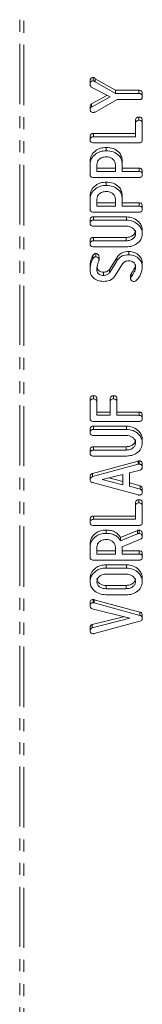
# Model space of a CAD drawing. Units: millimetres. Extents: x -193 to 7743, y -1356 to -159.
# Drawn here: x 701 to 714, y -856 to -752 of the extents above; entities that cross this region are included whole.
import ezdxf

# ---------------------------------------------------------------- set-up
doc = ezdxf.new("R2010")
doc.units = ezdxf.units.MM
doc.linetypes.add('PHANTOM', pattern=[12.7, 6.35, -1.27, 1.27, -1.27, 1.27, -1.27])

msp = doc.modelspace()

# ---------------------------------------------------------------- linework, layer by layer
at = {"color": 8, "linetype": 'PHANTOM', "lineweight": 18}
for p, q in [((700.73, -1332.41), (700.73, -703.68)), ((701.15, -1332.51), (701.15, -703.78)), ((711.96, -775.32), (711.96, -774.97)), ((711.96, -797.39), (711.96, -797.04)), ((713.2, -798.9), (713.2, -798.55)), ((713.15, -806.22), (713.15, -805.88)), ((709.84, -812.02), (709.84, -811.67)), ((711.96, -812.02), (711.96, -811.67)), ((708.59, -813.52), (708.59, -813.18))]:
    msp.add_line(p, q, dxfattribs=at)
at = {"color": 7, "linetype": 'Continuous', "lineweight": 18}
for p, q in [((708.49, -758.44), (708.49, -758.1)), ((708.15, -758.83), (708.15, -758.48)), ((710.26, -760.15), (708.27, -759.1)), ((708.67, -758.22), (710.84, -759.44)), ((708.67, -758.57), (708.67, -758.22)), ((708.67, -758.57), (710.84, -759.79)), ((708.3, -760.86), (709.93, -759.98)), ((708.3, -761.21), (710.26, -760.15)), ((710.84, -759.44), (713.3, -759.44)), ((710.84, -759.79), (710.84, -759.44)), ((710.84, -759.79), (713.3, -759.79)), ((713.3, -759.79), (713.3, -759.44)), ((713.65, -760.14), (713.65, -759.8)), ((708.15, -761.49), (708.15, -761.15)), ((708.3, -761.21), (708.3, -760.86)), ((711, -760.43), (708.68, -761.74)), ((713.31, -760.43), (711, -760.43)), ((713.3, -762.61), (713.3, -762.27)), ((712.95, -762.96), (712.95, -762.61)), ((712.95, -764.34), (712.95, -762.96)), ((713.65, -762.96), (713.65, -762.61)), ((713.65, -762.96), (713.65, -764.7)), ((708.15, -764.7), (708.15, -764.35)), ((708.5, -764), (712.95, -764)), ((708.5, -764.34), (708.5, -764)), ((708.5, -764.34), (712.95, -764.34)), ((713.31, -764.99), (708.5, -764.99)), ((709.84, -765.82), (709.84, -765.47)), ((708.15, -767.26), (708.15, -766.92)), ((708.15, -768.36), (708.15, -767.26)), ((708.86, -767.26), (708.86, -768)), ((710.82, -768), (710.82, -767.26)), ((711.53, -767.26), (711.53, -766.91)), ((711.53, -767.26), (711.53, -768)), ((708.86, -767.66), (710.82, -767.66)), ((708.86, -768), (710.82, -768)), ((711.53, -767.66), (713.31, -767.66)), ((711.53, -768), (713.31, -768)), ((713.31, -768), (713.31, -767.66)), ((713.65, -768.35), (713.65, -768.01)), ((713.31, -768.64), (708.5, -768.64)), ((709.84, -769.48), (709.84, -769.13)), ((708.15, -770.92), (708.15, -770.57)), ((711.53, -770.91), (711.53, -770.57)), ((708.15, -772.02), (708.15, -770.92)), ((708.86, -770.92), (708.86, -771.66)), ((708.86, -771.31), (710.82, -771.31)), ((708.86, -771.66), (710.82, -771.66)), ((710.82, -771.66), (710.82, -770.92)), ((711.53, -770.91), (711.53, -771.66)), ((711.53, -771.31), (713.31, -771.31)), ((711.53, -771.66), (713.31, -771.66)), ((713.31, -771.66), (713.31, -771.31)), ((713.65, -772.01), (713.65, -771.66)), ((713.31, -772.3), (708.5, -772.3)), ((708.15, -773.49), (708.15, -773.14)), ((708.5, -772.79), (711.97, -772.79)), ((708.5, -773.13), (708.5, -772.79)), ((708.5, -773.13), (711.97, -773.13)), ((711.97, -773.13), (711.97, -772.79)), ((711.96, -773.78), (708.5, -773.78)), ((713.65, -774.58), (713.65, -774.23)), ((708.15, -775.67), (708.15, -775.32)), ((708.5, -774.97), (711.96, -774.97)), ((708.5, -775.32), (708.5, -774.97)), ((708.5, -775.32), (711.96, -775.32)), ((708.45, -777.21), (708.45, -776.86)), ((711.97, -775.96), (708.5, -775.96)), ((708.75, -777.01), (708.75, -776.66)), ((712.23, -776.79), (712.23, -776.44)), ((709.09, -777.36), (709.09, -777.01)), ((710.18, -778.34), (710.96, -777.11)), ((710.18, -778.69), (710.96, -777.46)), ((711.58, -777.75), (710.81, -778.99)), ((710.96, -777.46), (710.96, -777.11)), ((713.65, -778.01), (713.65, -777.67)), ((708.15, -778.45), (708.15, -778.11)), ((709.56, -778.97), (709.56, -778.63)), ((710.18, -778.69), (710.18, -778.34)), ((712.48, -779.14), (712.48, -778.8)), ((712.85, -778.19), (712.92, -777.93)), ((712.85, -778.54), (712.85, -778.19)), ((712.42, -779.33), (712.42, -778.98)), ((708.15, -792.35), (708.15, -792)), ((708.15, -794.09), (708.15, -792.35)), ((708.51, -792), (708.51, -791.66)), ((708.86, -792.35), (708.86, -792)), ((708.86, -792.35), (708.86, -793.73)), ((710.27, -792.35), (710.27, -792)), ((710.27, -793.73), (710.27, -792.35)), ((710.63, -792), (710.63, -791.66)), ((710.98, -792.35), (710.98, -792)), ((710.98, -792.35), (710.98, -793.73)), ((708.86, -793.39), (710.27, -793.39)), ((710.98, -793.39), (713.31, -793.39)), ((713.31, -793.73), (713.31, -793.39)), ((713.31, -794.38), (708.5, -794.38)), ((708.86, -793.73), (710.27, -793.73)), ((710.98, -793.73), (713.31, -793.73)), ((713.65, -794.09), (713.65, -793.74)), ((708.15, -795.56), (708.15, -795.22)), ((708.5, -794.86), (711.97, -794.86)), ((708.5, -795.21), (708.5, -794.86)), ((708.5, -795.21), (711.97, -795.21)), ((711.97, -795.21), (711.97, -794.86)), ((711.96, -795.85), (708.5, -795.85)), ((713.65, -796.65), (713.65, -796.31)), ((708.15, -797.74), (708.15, -797.4)), ((708.5, -797.04), (711.96, -797.04)), ((708.5, -797.39), (708.5, -797.04)), ((708.5, -797.39), (711.96, -797.39)), ((708.41, -799.86), (713.2, -798.55)), ((711.97, -798.03), (708.5, -798.03)), ((713.31, -798.88), (713.31, -798.53)), ((708.41, -800.2), (713.2, -798.9)), ((713.42, -799.5), (712.32, -799.8)), ((713.65, -799.23), (713.65, -798.88)), ((708.15, -800.54), (708.15, -800.19)), ((708.41, -800.2), (708.41, -799.86)), ((711.61, -799.97), (709.43, -800.51)), ((709.43, -800.51), (711.61, -801.05)), ((710.13, -800.34), (711.61, -800.7)), ((711.61, -801.05), (711.61, -799.97)), ((712.32, -799.8), (712.32, -801.22)), ((713.2, -802.13), (708.4, -800.82)), ((712.32, -800.87), (713.42, -801.17)), ((712.32, -801.22), (713.42, -801.52)), ((713.42, -801.52), (713.42, -801.17)), ((713.65, -801.85), (713.65, -801.5)), ((713.3, -802.97), (713.3, -802.63)), ((712.95, -803.32), (712.95, -802.97)), ((712.95, -804.7), (712.95, -803.32)), ((713.65, -803.32), (713.65, -802.97)), ((713.65, -803.32), (713.65, -805.06)), ((708.15, -805.06), (708.15, -804.71)), ((708.5, -804.36), (712.95, -804.36)), ((708.5, -804.7), (708.5, -804.36)), ((708.5, -804.7), (712.95, -804.7)), ((713.31, -805.35), (708.5, -805.35)), ((709.83, -806.18), (709.83, -805.83)), ((711.35, -806.63), (713.15, -805.88)), ((713.31, -806.18), (713.31, -805.83)), ((711.35, -806.97), (713.15, -806.22)), ((711.35, -806.97), (711.35, -806.63)), ((713.47, -806.8), (711.53, -807.59)), ((713.65, -806.53), (713.65, -806.19)), ((708.15, -807.62), (708.15, -807.28)), ((708.15, -808.72), (708.15, -807.62)), ((708.86, -807.62), (708.86, -808.36)), ((708.86, -808.02), (710.82, -808.02)), ((710.82, -808.36), (710.82, -807.62)), ((711.53, -807.59), (711.53, -808.36)), ((711.53, -808.02), (713.31, -808.02)), ((713.31, -808.36), (713.31, -808.02)), ((713.31, -809), (708.5, -809)), ((708.86, -808.36), (710.82, -808.36)), ((711.53, -808.36), (713.31, -808.36)), ((713.65, -808.71), (713.65, -808.37)), ((709.83, -809.49), (711.97, -809.49)), ((709.83, -809.84), (709.83, -809.49)), ((709.83, -809.84), (711.97, -809.84)), ((711.97, -809.84), (711.97, -809.49)), ((708.15, -811.28), (708.15, -810.93)), ((711.96, -810.48), (709.84, -810.48)), ((713.65, -811.28), (713.65, -810.93)), ((709.84, -811.67), (711.96, -811.67)), ((709.84, -812.02), (711.96, -812.02)), ((708.48, -813.51), (708.48, -813.16)), ((708.59, -813.18), (713.39, -814.49)), ((711.97, -812.66), (709.83, -812.66)), ((708.15, -813.86), (708.15, -813.51)), ((712.34, -815.14), (708.36, -814.13)), ((708.59, -813.52), (713.39, -814.83)), ((708.38, -815.79), (711.66, -814.97)), ((708.38, -816.14), (712.34, -815.14)), ((713.39, -814.83), (713.39, -814.49)), ((713.65, -815.17), (713.65, -814.82)), ((708.15, -816.48), (708.15, -816.13)), ((708.38, -816.14), (708.38, -815.79)), ((713.39, -815.45), (708.59, -816.75))]:
    msp.add_line(p, q, dxfattribs=at)
for points, knots in [([(708.15, -758.48), (708.16, -758.39), (708.16, -758.28), (708.26, -758.16), (708.35, -758.11), (708.43, -758.1), (708.49, -758.1)], [0, 0, 0, 0, 0.4989345, 0.6248212, 0.7503855, 1, 1, 1, 1]), ([(708.49, -758.1), (708.51, -758.1), (708.56, -758.1), (708.63, -758.15), (708.66, -758.2), (708.67, -758.22)], [0, 0, 0, 0, 0.278937, 0.559692, 1, 1, 1, 1]), ([(708.15, -758.83), (708.16, -758.74), (708.16, -758.62), (708.26, -758.51), (708.35, -758.45), (708.43, -758.45), (708.49, -758.44)], [0, 0, 0, 0, 0.498934, 0.624821, 0.750385, 1, 1, 1, 1]), ([(708.27, -759.1), (708.23, -759.05), (708.16, -758.97), (708.16, -758.87), (708.15, -758.83)], [0, 0, 0, 0, 0.5584939, 1, 1, 1, 1]), ([(708.49, -758.44), (708.51, -758.45), (708.56, -758.45), (708.63, -758.5), (708.66, -758.54), (708.67, -758.57)], [0, 0, 0, 0, 0.278937, 0.559692, 1, 1, 1, 1]), ([(713.3, -759.44), (713.34, -759.44), (713.42, -759.45), (713.53, -759.49), (713.64, -759.61), (713.65, -759.72), (713.65, -759.8)], [0, 0, 0, 0, 0.1872435, 0.3741857, 0.5613656, 1, 1, 1, 1]), ([(713.3, -759.79), (713.34, -759.79), (713.42, -759.79), (713.53, -759.84), (713.64, -759.95), (713.65, -760.06), (713.65, -760.14)], [0, 0, 0, 0, 0.187244, 0.374186, 0.561366, 1, 1, 1, 1]), ([(713.65, -760.14), (713.65, -760.19), (713.65, -760.27), (713.56, -760.38), (713.44, -760.43), (713.36, -760.43), (713.31, -760.43)], [0, 0, 0, 0, 0.280647, 0.55888, 0.778956, 1, 1, 1, 1]), ([(708.15, -761.15), (708.16, -761.09), (708.16, -760.97), (708.26, -760.9), (708.3, -760.86)], [0, 0, 0, 0, 0.561194, 1, 1, 1, 1]), ([(708.15, -761.49), (708.16, -761.43), (708.16, -761.32), (708.26, -761.24), (708.3, -761.21)], [0, 0, 0, 0, 0.561194, 1, 1, 1, 1]), ([(708.49, -761.78), (708.44, -761.78), (708.33, -761.77), (708.21, -761.7), (708.16, -761.59), (708.15, -761.53), (708.15, -761.49)], [0, 0, 0, 0, 0.280406, 0.558463, 0.778918, 1, 1, 1, 1]), ([(708.68, -761.74), (708.65, -761.75), (708.59, -761.77), (708.52, -761.78), (708.49, -761.78)], [0, 0, 0, 0, 0.558789, 1, 1, 1, 1]), ([(712.95, -762.61), (712.95, -762.56), (712.95, -762.47), (713.03, -762.34), (713.16, -762.27), (713.25, -762.27), (713.3, -762.27)], [0, 0, 0, 0, 0.280987, 0.560006, 0.779419, 1, 1, 1, 1]), ([(713.3, -762.27), (713.34, -762.27), (713.42, -762.27), (713.53, -762.31), (713.64, -762.42), (713.65, -762.54), (713.65, -762.61)], [0, 0, 0, 0, 0.187448, 0.374658, 0.561196, 1, 1, 1, 1]), ([(712.95, -762.96), (712.95, -762.91), (712.95, -762.81), (713.03, -762.69), (713.16, -762.62), (713.25, -762.61), (713.3, -762.61)], [0, 0, 0, 0, 0.280987, 0.560006, 0.779419, 1, 1, 1, 1]), ([(713.3, -762.61), (713.34, -762.61), (713.42, -762.62), (713.53, -762.66), (713.64, -762.77), (713.65, -762.88), (713.65, -762.96)], [0, 0, 0, 0, 0.1874481, 0.3746581, 0.5611958, 1, 1, 1, 1]), ([(708.15, -764.35), (708.16, -764.3), (708.16, -764.21), (708.23, -764.08), (708.36, -764.01), (708.45, -764), (708.5, -764)], [0, 0, 0, 0, 0.280919, 0.560343, 0.779744, 1, 1, 1, 1]), ([(708.15, -764.7), (708.16, -764.65), (708.16, -764.55), (708.23, -764.42), (708.36, -764.35), (708.45, -764.35), (708.5, -764.34)], [0, 0, 0, 0, 0.280919, 0.560343, 0.779744, 1, 1, 1, 1]), ([(708.5, -764.99), (708.45, -764.98), (708.34, -764.98), (708.21, -764.9), (708.16, -764.8), (708.15, -764.73), (708.15, -764.7)], [0, 0, 0, 0, 0.28069, 0.558482, 0.779094, 1, 1, 1, 1]), ([(713.65, -764.7), (713.65, -764.75), (713.64, -764.83), (713.56, -764.94), (713.43, -764.98), (713.35, -764.98), (713.31, -764.99)], [0, 0, 0, 0, 0.280586, 0.558843, 0.77916, 1, 1, 1, 1]), ([(708.15, -766.92), (708.18, -766.71), (708.23, -766.29), (708.69, -765.82), (709.24, -765.52), (709.64, -765.49), (709.84, -765.47)], [0, 0, 0, 0, 0.2798827, 0.5594668, 0.7797675, 1, 1, 1, 1]), ([(708.15, -767.26), (708.18, -767.05), (708.23, -766.64), (708.69, -766.17), (709.24, -765.87), (709.64, -765.84), (709.84, -765.82)], [0, 0, 0, 0, 0.279883, 0.559467, 0.779767, 1, 1, 1, 1]), ([(709.84, -766.46), (709.7, -766.48), (709.41, -766.5), (709.09, -766.72), (708.89, -766.98), (708.87, -767.17), (708.86, -767.26)], [0, 0, 0, 0, 0.279656, 0.559345, 0.779527, 1, 1, 1, 1]), ([(709.84, -765.47), (710.1, -765.5), (710.61, -765.54), (711.19, -765.93), (711.49, -766.42), (711.52, -766.75), (711.53, -766.91)], [0, 0, 0, 0, 0.279663, 0.558987, 0.779204, 1, 1, 1, 1]), ([(709.84, -765.82), (710.1, -765.84), (710.61, -765.89), (711.19, -766.28), (711.49, -766.76), (711.52, -767.09), (711.53, -767.26)], [0, 0, 0, 0, 0.279663, 0.558987, 0.779204, 1, 1, 1, 1]), ([(710.82, -767.26), (710.81, -767.14), (710.77, -766.91), (710.51, -766.65), (710.18, -766.49), (709.96, -766.47), (709.84, -766.46)], [0, 0, 0, 0, 0.279682, 0.55935, 0.779537, 1, 1, 1, 1]), ([(708.5, -768.64), (708.45, -768.64), (708.34, -768.64), (708.21, -768.56), (708.16, -768.46), (708.15, -768.39), (708.15, -768.36)], [0, 0, 0, 0, 0.280563, 0.558408, 0.779003, 1, 1, 1, 1]), ([(713.31, -767.66), (713.35, -767.66), (713.43, -767.66), (713.54, -767.71), (713.64, -767.82), (713.65, -767.93), (713.65, -768.01)], [0, 0, 0, 0, 0.186998, 0.37391, 0.561067, 1, 1, 1, 1]), ([(713.31, -768), (713.35, -768), (713.43, -768.01), (713.54, -768.05), (713.64, -768.17), (713.65, -768.28), (713.65, -768.35)], [0, 0, 0, 0, 0.186998, 0.37391, 0.561067, 1, 1, 1, 1]), ([(713.65, -768.35), (713.65, -768.4), (713.64, -768.48), (713.56, -768.59), (713.43, -768.64), (713.35, -768.64), (713.31, -768.64)], [0, 0, 0, 0, 0.280562, 0.558819, 0.778919, 1, 1, 1, 1]), ([(708.15, -770.57), (708.18, -770.37), (708.23, -769.95), (708.69, -769.48), (709.24, -769.18), (709.64, -769.15), (709.84, -769.13)], [0, 0, 0, 0, 0.279883, 0.559467, 0.779767, 1, 1, 1, 1]), ([(708.15, -770.92), (708.18, -770.71), (708.23, -770.29), (708.69, -769.83), (709.24, -769.53), (709.64, -769.49), (709.84, -769.48)], [0, 0, 0, 0, 0.279883, 0.559467, 0.779767, 1, 1, 1, 1]), ([(709.84, -769.13), (710.1, -769.15), (710.61, -769.2), (711.19, -769.59), (711.49, -770.07), (711.52, -770.4), (711.53, -770.57)], [0, 0, 0, 0, 0.279663, 0.558987, 0.779204, 1, 1, 1, 1]), ([(709.84, -769.48), (710.1, -769.5), (710.61, -769.55), (711.19, -769.93), (711.49, -770.42), (711.52, -770.75), (711.53, -770.91)], [0, 0, 0, 0, 0.2796628, 0.5589868, 0.7792042, 1, 1, 1, 1]), ([(709.84, -770.12), (709.7, -770.13), (709.41, -770.16), (709.09, -770.38), (708.89, -770.64), (708.87, -770.83), (708.86, -770.92)], [0, 0, 0, 0, 0.279656, 0.559345, 0.779527, 1, 1, 1, 1]), ([(710.82, -770.92), (710.81, -770.8), (710.77, -770.56), (710.51, -770.3), (710.18, -770.14), (709.96, -770.13), (709.84, -770.12)], [0, 0, 0, 0, 0.279682, 0.55935, 0.779537, 1, 1, 1, 1]), ([(713.31, -771.31), (713.35, -771.31), (713.43, -771.32), (713.54, -771.36), (713.64, -771.48), (713.65, -771.59), (713.65, -771.66)], [0, 0, 0, 0, 0.186998, 0.37391, 0.561067, 1, 1, 1, 1]), ([(713.31, -771.66), (713.35, -771.66), (713.43, -771.66), (713.54, -771.71), (713.64, -771.82), (713.65, -771.93), (713.65, -772.01)], [0, 0, 0, 0, 0.186998, 0.37391, 0.561067, 1, 1, 1, 1]), ([(708.5, -772.3), (708.45, -772.3), (708.34, -772.29), (708.21, -772.22), (708.16, -772.12), (708.15, -772.05), (708.15, -772.02)], [0, 0, 0, 0, 0.280563, 0.558408, 0.779003, 1, 1, 1, 1]), ([(713.65, -772.01), (713.65, -772.05), (713.64, -772.14), (713.56, -772.25), (713.43, -772.29), (713.35, -772.3), (713.31, -772.3)], [0, 0, 0, 0, 0.280562, 0.558819, 0.778919, 1, 1, 1, 1]), ([(708.15, -773.14), (708.16, -773.09), (708.16, -773), (708.23, -772.87), (708.36, -772.8), (708.45, -772.79), (708.5, -772.79)], [0, 0, 0, 0, 0.280942, 0.560394, 0.779762, 1, 1, 1, 1]), ([(708.15, -773.49), (708.16, -773.44), (708.16, -773.34), (708.23, -773.21), (708.36, -773.14), (708.45, -773.14), (708.5, -773.13)], [0, 0, 0, 0, 0.280942, 0.560394, 0.779762, 1, 1, 1, 1]), ([(708.5, -773.78), (708.44, -773.77), (708.34, -773.77), (708.21, -773.69), (708.16, -773.59), (708.15, -773.52), (708.15, -773.49)], [0, 0, 0, 0, 0.280643, 0.55852, 0.779119, 1, 1, 1, 1]), ([(711.97, -772.79), (712.22, -772.82), (712.73, -772.87), (713.28, -773.27), (713.61, -773.74), (713.64, -774.07), (713.65, -774.23)], [0, 0, 0, 0, 0.279192, 0.559097, 0.779436, 1, 1, 1, 1]), ([(711.97, -773.13), (712.22, -773.16), (712.73, -773.22), (713.28, -773.62), (713.61, -774.09), (713.64, -774.41), (713.65, -774.58)], [0, 0, 0, 0, 0.279192, 0.559097, 0.779436, 1, 1, 1, 1]), ([(712.95, -774.58), (712.93, -774.46), (712.9, -774.22), (712.63, -773.96), (712.3, -773.8), (712.07, -773.78), (711.96, -773.78)], [0, 0, 0, 0, 0.279674, 0.559307, 0.779507, 1, 1, 1, 1]), ([(711.96, -774.97), (712.1, -774.96), (712.38, -774.94), (712.7, -774.75), (712.91, -774.5), (712.93, -774.32), (712.95, -774.23)], [0, 0, 0, 0, 0.2802, 0.559623, 0.779931, 1, 1, 1, 1]), ([(711.96, -775.32), (712.1, -775.31), (712.38, -775.29), (712.7, -775.09), (712.91, -774.85), (712.93, -774.67), (712.95, -774.58)], [0, 0, 0, 0, 0.2802, 0.559623, 0.779931, 1, 1, 1, 1]), ([(713.65, -774.58), (713.62, -774.78), (713.57, -775.19), (713.11, -775.64), (712.56, -775.91), (712.17, -775.94), (711.97, -775.96)], [0, 0, 0, 0, 0.279616, 0.559364, 0.779619, 1, 1, 1, 1]), ([(708.15, -775.32), (708.16, -775.27), (708.16, -775.18), (708.23, -775.05), (708.36, -774.98), (708.45, -774.97), (708.5, -774.97)], [0, 0, 0, 0, 0.2809192, 0.5603426, 0.7797436, 1, 1, 1, 1]), ([(708.15, -775.67), (708.16, -775.62), (708.16, -775.52), (708.23, -775.4), (708.36, -775.32), (708.45, -775.32), (708.5, -775.32)], [0, 0, 0, 0, 0.280919, 0.560343, 0.779744, 1, 1, 1, 1]), ([(708.5, -775.96), (708.45, -775.95), (708.34, -775.95), (708.21, -775.88), (708.16, -775.77), (708.15, -775.7), (708.15, -775.67)], [0, 0, 0, 0, 0.28069, 0.558482, 0.779094, 1, 1, 1, 1]), ([(708.15, -778.11), (708.16, -777.87), (708.16, -777.43), (708.36, -777.03), (708.45, -776.86)], [0, 0, 0, 0, 0.56068, 1, 1, 1, 1]), ([(708.45, -776.86), (708.49, -776.81), (708.55, -776.74), (708.66, -776.67), (708.72, -776.67), (708.75, -776.66)], [0, 0, 0, 0, 0.558838, 0.779806, 1, 1, 1, 1]), ([(708.75, -776.66), (708.81, -776.67), (708.92, -776.7), (709.03, -776.79), (709.08, -776.9), (709.09, -776.97), (709.09, -777.01)], [0, 0, 0, 0, 0.277886, 0.558246, 0.778927, 1, 1, 1, 1]), ([(710.96, -777.11), (711.03, -777.01), (711.18, -776.8), (711.6, -776.51), (711.99, -776.47), (712.23, -776.44)], [0, 0, 0, 0, 0.281161, 0.561819, 1, 1, 1, 1]), ([(710.96, -777.46), (711.03, -777.35), (711.18, -777.14), (711.6, -776.85), (711.99, -776.81), (712.23, -776.79)], [0, 0, 0, 0, 0.281161, 0.561819, 1, 1, 1, 1]), ([(712.23, -776.44), (712.44, -776.47), (712.87, -776.52), (713.33, -776.86), (713.61, -777.25), (713.64, -777.53), (713.65, -777.67)], [0, 0, 0, 0, 0.279094, 0.559103, 0.779414, 1, 1, 1, 1]), ([(712.23, -776.79), (712.44, -776.82), (712.87, -776.87), (713.33, -777.2), (713.61, -777.6), (713.64, -777.88), (713.65, -778.01)], [0, 0, 0, 0, 0.279094, 0.559103, 0.779414, 1, 1, 1, 1]), ([(708.15, -778.45), (708.16, -778.21), (708.16, -777.78), (708.36, -777.38), (708.45, -777.21)], [0, 0, 0, 0, 0.56068, 1, 1, 1, 1]), ([(708.45, -777.21), (708.49, -777.15), (708.55, -777.08), (708.66, -777.02), (708.72, -777.01), (708.75, -777.01)], [0, 0, 0, 0, 0.558838, 0.779806, 1, 1, 1, 1]), ([(708.75, -777.01), (708.81, -777.02), (708.92, -777.04), (709.03, -777.14), (709.08, -777.25), (709.09, -777.32), (709.09, -777.36)], [0, 0, 0, 0, 0.277886, 0.558246, 0.778927, 1, 1, 1, 1]), ([(709.06, -777.47), (709, -777.65), (708.88, -777.97), (708.87, -778.3), (708.86, -778.45)], [0, 0, 0, 0, 0.55995, 1, 1, 1, 1]), ([(709.09, -777.36), (709.09, -777.38), (709.08, -777.42), (709.07, -777.45), (709.06, -777.47)], [0, 0, 0, 0, 0.55939, 1, 1, 1, 1]), ([(712.22, -777.43), (712.15, -777.44), (712, -777.44), (711.75, -777.54), (711.64, -777.67), (711.58, -777.75)], [0, 0, 0, 0, 0.28092, 0.561334, 1, 1, 1, 1]), ([(712.95, -778.02), (712.93, -777.94), (712.91, -777.76), (712.71, -777.57), (712.48, -777.45), (712.31, -777.44), (712.22, -777.43)], [0, 0, 0, 0, 0.279587, 0.559337, 0.779621, 1, 1, 1, 1]), ([(709.56, -779.61), (709.35, -779.59), (708.93, -779.55), (708.48, -779.23), (708.2, -778.86), (708.17, -778.59), (708.15, -778.45)], [0, 0, 0, 0, 0.279432, 0.559236, 0.779602, 1, 1, 1, 1]), ([(708.86, -778.1), (708.87, -778.18), (708.9, -778.34), (709.1, -778.51), (709.33, -778.61), (709.48, -778.62), (709.56, -778.63)], [0, 0, 0, 0, 0.279107, 0.558912, 0.779283, 1, 1, 1, 1]), ([(708.86, -778.45), (708.87, -778.53), (708.9, -778.69), (709.1, -778.86), (709.33, -778.96), (709.48, -778.97), (709.56, -778.97)], [0, 0, 0, 0, 0.279107, 0.558912, 0.779283, 1, 1, 1, 1]), ([(709.56, -778.63), (709.63, -778.62), (709.77, -778.62), (710.01, -778.54), (710.12, -778.42), (710.18, -778.34)], [0, 0, 0, 0, 0.281294, 0.56217, 1, 1, 1, 1]), ([(709.56, -778.97), (709.63, -778.97), (709.77, -778.96), (710.01, -778.89), (710.12, -778.77), (710.18, -778.69)], [0, 0, 0, 0, 0.2812941, 0.5621696, 1, 1, 1, 1]), ([(712.42, -778.98), (712.42, -778.95), (712.43, -778.88), (712.47, -778.82), (712.48, -778.8)], [0, 0, 0, 0, 0.558998, 1, 1, 1, 1]), ([(712.48, -778.8), (712.55, -778.69), (712.69, -778.49), (712.8, -778.28), (712.85, -778.19)], [0, 0, 0, 0, 0.5599409, 1, 1, 1, 1]), ([(712.48, -779.14), (712.55, -779.03), (712.69, -778.83), (712.8, -778.63), (712.85, -778.54)], [0, 0, 0, 0, 0.5599409, 1, 1, 1, 1]), ([(712.85, -778.54), (712.88, -778.44), (712.94, -778.27), (712.94, -778.1), (712.95, -778.02)], [0, 0, 0, 0, 0.55981, 1, 1, 1, 1]), ([(713.65, -778.01), (713.62, -778.31), (713.57, -778.85), (713.21, -779.3), (713.05, -779.49)], [0, 0, 0, 0, 0.559566, 1, 1, 1, 1]), ([(710.81, -778.99), (710.74, -779.09), (710.59, -779.29), (710.17, -779.56), (709.79, -779.59), (709.56, -779.61)], [0, 0, 0, 0, 0.280938, 0.561348, 1, 1, 1, 1]), ([(712.42, -779.33), (712.42, -779.29), (712.43, -779.23), (712.47, -779.17), (712.48, -779.14)], [0, 0, 0, 0, 0.558998, 1, 1, 1, 1]), ([(712.77, -779.61), (712.72, -779.61), (712.62, -779.6), (712.5, -779.52), (712.43, -779.43), (712.43, -779.36), (712.42, -779.33)], [0, 0, 0, 0, 0.279407, 0.55919, 0.779723, 1, 1, 1, 1]), ([(713.05, -779.49), (713.01, -779.53), (712.93, -779.6), (712.82, -779.61), (712.77, -779.61)], [0, 0, 0, 0, 0.55936, 1, 1, 1, 1]), ([(708.15, -792), (708.16, -791.95), (708.16, -791.86), (708.23, -791.73), (708.37, -791.66), (708.46, -791.66), (708.51, -791.66)], [0, 0, 0, 0, 0.280948, 0.559932, 0.779622, 1, 1, 1, 1]), ([(708.15, -792.35), (708.16, -792.3), (708.16, -792.2), (708.23, -792.08), (708.37, -792.01), (708.46, -792), (708.51, -792)], [0, 0, 0, 0, 0.280948, 0.559932, 0.779622, 1, 1, 1, 1]), ([(708.51, -791.66), (708.57, -791.66), (708.69, -791.67), (708.85, -791.8), (708.85, -791.92), (708.86, -792)], [0, 0, 0, 0, 0.280901, 0.559652, 1, 1, 1, 1]), ([(708.51, -792), (708.57, -792.01), (708.69, -792.01), (708.85, -792.14), (708.85, -792.27), (708.86, -792.35)], [0, 0, 0, 0, 0.280901, 0.559652, 1, 1, 1, 1]), ([(710.27, -792), (710.28, -791.95), (710.28, -791.86), (710.35, -791.73), (710.49, -791.66), (710.58, -791.66), (710.63, -791.66)], [0, 0, 0, 0, 0.280987, 0.560006, 0.779419, 1, 1, 1, 1]), ([(710.27, -792.35), (710.28, -792.3), (710.28, -792.2), (710.35, -792.08), (710.49, -792.01), (710.58, -792), (710.63, -792)], [0, 0, 0, 0, 0.280987, 0.560006, 0.779419, 1, 1, 1, 1]), ([(710.63, -791.66), (710.69, -791.66), (710.81, -791.67), (710.97, -791.8), (710.98, -791.92), (710.98, -792)], [0, 0, 0, 0, 0.280901, 0.559652, 1, 1, 1, 1]), ([(710.63, -792), (710.69, -792.01), (710.81, -792.01), (710.97, -792.14), (710.98, -792.27), (710.98, -792.35)], [0, 0, 0, 0, 0.280901, 0.559652, 1, 1, 1, 1]), ([(713.31, -793.39), (713.35, -793.39), (713.42, -793.39), (713.53, -793.44), (713.64, -793.55), (713.65, -793.66), (713.65, -793.74)], [0, 0, 0, 0, 0.187111, 0.374065, 0.561233, 1, 1, 1, 1]), ([(708.5, -794.38), (708.45, -794.37), (708.34, -794.37), (708.21, -794.3), (708.16, -794.19), (708.15, -794.13), (708.15, -794.09)], [0, 0, 0, 0, 0.280548, 0.558637, 0.779137, 1, 1, 1, 1]), ([(713.31, -793.73), (713.35, -793.74), (713.42, -793.74), (713.53, -793.78), (713.64, -793.9), (713.65, -794.01), (713.65, -794.09)], [0, 0, 0, 0, 0.187111, 0.374065, 0.561233, 1, 1, 1, 1]), ([(713.65, -794.09), (713.65, -794.13), (713.64, -794.22), (713.56, -794.32), (713.43, -794.37), (713.35, -794.37), (713.31, -794.38)], [0, 0, 0, 0, 0.280562, 0.558819, 0.778919, 1, 1, 1, 1]), ([(708.15, -795.22), (708.16, -795.17), (708.16, -795.07), (708.23, -794.94), (708.36, -794.87), (708.45, -794.87), (708.5, -794.86)], [0, 0, 0, 0, 0.280942, 0.560394, 0.779762, 1, 1, 1, 1]), ([(708.15, -795.56), (708.16, -795.51), (708.16, -795.42), (708.23, -795.29), (708.36, -795.22), (708.45, -795.21), (708.5, -795.21)], [0, 0, 0, 0, 0.280942, 0.560394, 0.779762, 1, 1, 1, 1]), ([(708.5, -795.85), (708.44, -795.85), (708.34, -795.84), (708.21, -795.77), (708.16, -795.66), (708.15, -795.6), (708.15, -795.56)], [0, 0, 0, 0, 0.2806434, 0.55852, 0.779119, 1, 1, 1, 1]), ([(711.97, -794.86), (712.22, -794.89), (712.73, -794.95), (713.28, -795.35), (713.61, -795.82), (713.64, -796.14), (713.65, -796.31)], [0, 0, 0, 0, 0.2791921, 0.5590967, 0.779436, 1, 1, 1, 1]), ([(711.97, -795.21), (712.22, -795.24), (712.73, -795.29), (713.28, -795.69), (713.61, -796.16), (713.64, -796.49), (713.65, -796.65)], [0, 0, 0, 0, 0.2791921, 0.5590967, 0.779436, 1, 1, 1, 1]), ([(712.95, -796.65), (712.93, -796.53), (712.9, -796.3), (712.63, -796.03), (712.3, -795.87), (712.07, -795.86), (711.96, -795.85)], [0, 0, 0, 0, 0.279674, 0.559307, 0.779507, 1, 1, 1, 1]), ([(711.96, -797.04), (712.1, -797.03), (712.38, -797.02), (712.7, -796.82), (712.91, -796.58), (712.93, -796.4), (712.95, -796.31)], [0, 0, 0, 0, 0.2802, 0.559623, 0.779931, 1, 1, 1, 1]), ([(708.15, -797.4), (708.16, -797.35), (708.16, -797.25), (708.23, -797.12), (708.36, -797.05), (708.45, -797.05), (708.5, -797.04)], [0, 0, 0, 0, 0.280919, 0.560343, 0.779744, 1, 1, 1, 1]), ([(708.15, -797.74), (708.16, -797.7), (708.16, -797.6), (708.23, -797.47), (708.36, -797.4), (708.45, -797.39), (708.5, -797.39)], [0, 0, 0, 0, 0.280919, 0.560343, 0.779744, 1, 1, 1, 1]), ([(711.96, -797.39), (712.1, -797.38), (712.38, -797.36), (712.7, -797.17), (712.91, -796.92), (712.93, -796.74), (712.95, -796.65)], [0, 0, 0, 0, 0.2802, 0.559623, 0.779931, 1, 1, 1, 1]), ([(713.65, -796.65), (713.62, -796.86), (713.57, -797.26), (713.11, -797.71), (712.56, -797.99), (712.17, -798.02), (711.97, -798.03)], [0, 0, 0, 0, 0.279616, 0.559364, 0.779619, 1, 1, 1, 1]), ([(708.5, -798.03), (708.45, -798.03), (708.34, -798.03), (708.21, -797.95), (708.16, -797.85), (708.15, -797.78), (708.15, -797.74)], [0, 0, 0, 0, 0.2806898, 0.5584822, 0.7790943, 1, 1, 1, 1]), ([(713.2, -798.55), (713.22, -798.54), (713.25, -798.53), (713.29, -798.53), (713.31, -798.53)], [0, 0, 0, 0, 0.559512, 1, 1, 1, 1]), ([(713.31, -798.53), (713.35, -798.53), (713.42, -798.54), (713.53, -798.58), (713.64, -798.7), (713.65, -798.81), (713.65, -798.88)], [0, 0, 0, 0, 0.187132, 0.374119, 0.561294, 1, 1, 1, 1]), ([(713.2, -798.9), (713.22, -798.89), (713.25, -798.88), (713.29, -798.88), (713.31, -798.88)], [0, 0, 0, 0, 0.559512, 1, 1, 1, 1]), ([(713.31, -798.88), (713.35, -798.88), (713.42, -798.88), (713.53, -798.93), (713.64, -799.04), (713.65, -799.15), (713.65, -799.23)], [0, 0, 0, 0, 0.187132, 0.374119, 0.561294, 1, 1, 1, 1]), ([(713.65, -799.23), (713.65, -799.26), (713.64, -799.33), (713.58, -799.44), (713.48, -799.48), (713.42, -799.5)], [0, 0, 0, 0, 0.281303, 0.561775, 1, 1, 1, 1]), ([(708.15, -800.19), (708.16, -800.15), (708.16, -800.07), (708.21, -799.97), (708.31, -799.89), (708.38, -799.87), (708.41, -799.86)], [0, 0, 0, 0, 0.2803347, 0.5599834, 0.7798655, 1, 1, 1, 1]), ([(708.15, -800.54), (708.16, -800.5), (708.16, -800.42), (708.21, -800.31), (708.31, -800.24), (708.38, -800.22), (708.41, -800.2)], [0, 0, 0, 0, 0.280335, 0.559983, 0.779865, 1, 1, 1, 1]), ([(708.4, -800.82), (708.36, -800.81), (708.28, -800.78), (708.17, -800.68), (708.16, -800.59), (708.15, -800.54)], [0, 0, 0, 0, 0.281499, 0.562, 1, 1, 1, 1]), ([(713.42, -801.17), (713.46, -801.19), (713.55, -801.22), (713.64, -801.34), (713.65, -801.44), (713.65, -801.5)], [0, 0, 0, 0, 0.279846, 0.559827, 1, 1, 1, 1]), ([(713.42, -801.52), (713.46, -801.53), (713.55, -801.57), (713.64, -801.69), (713.65, -801.79), (713.65, -801.85)], [0, 0, 0, 0, 0.279846, 0.559827, 1, 1, 1, 1]), ([(712.95, -802.97), (712.95, -802.92), (712.95, -802.83), (713.03, -802.7), (713.16, -802.63), (713.25, -802.63), (713.3, -802.63)], [0, 0, 0, 0, 0.2809867, 0.5600062, 0.7794189, 1, 1, 1, 1]), ([(713.31, -802.14), (713.28, -802.14), (713.25, -802.14), (713.21, -802.13), (713.2, -802.13)], [0, 0, 0, 0, 0.559857, 1, 1, 1, 1]), ([(713.3, -802.63), (713.34, -802.63), (713.42, -802.63), (713.53, -802.67), (713.64, -802.79), (713.65, -802.9), (713.65, -802.97)], [0, 0, 0, 0, 0.187448, 0.374658, 0.561196, 1, 1, 1, 1]), ([(713.65, -801.85), (713.65, -801.89), (713.64, -801.98), (713.56, -802.09), (713.43, -802.13), (713.35, -802.14), (713.31, -802.14)], [0, 0, 0, 0, 0.280621, 0.558951, 0.779137, 1, 1, 1, 1]), ([(712.95, -803.32), (712.95, -803.27), (712.95, -803.17), (713.03, -803.05), (713.16, -802.98), (713.25, -802.97), (713.3, -802.97)], [0, 0, 0, 0, 0.280987, 0.560006, 0.779419, 1, 1, 1, 1]), ([(713.3, -802.97), (713.34, -802.97), (713.42, -802.98), (713.53, -803.02), (713.64, -803.13), (713.65, -803.24), (713.65, -803.32)], [0, 0, 0, 0, 0.187448, 0.374658, 0.561196, 1, 1, 1, 1]), ([(708.15, -804.71), (708.16, -804.66), (708.16, -804.57), (708.23, -804.44), (708.36, -804.37), (708.45, -804.36), (708.5, -804.36)], [0, 0, 0, 0, 0.280919, 0.560343, 0.779744, 1, 1, 1, 1]), ([(708.15, -805.06), (708.16, -805.01), (708.16, -804.91), (708.23, -804.78), (708.36, -804.71), (708.45, -804.71), (708.5, -804.7)], [0, 0, 0, 0, 0.280919, 0.560343, 0.779744, 1, 1, 1, 1]), ([(708.5, -805.35), (708.45, -805.34), (708.34, -805.34), (708.21, -805.27), (708.16, -805.16), (708.15, -805.09), (708.15, -805.06)], [0, 0, 0, 0, 0.28069, 0.558482, 0.779094, 1, 1, 1, 1]), ([(708.15, -807.28), (708.18, -807.07), (708.23, -806.65), (708.68, -806.18), (709.23, -805.88), (709.63, -805.85), (709.83, -805.83)], [0, 0, 0, 0, 0.279914, 0.559513, 0.779803, 1, 1, 1, 1]), ([(709.83, -805.83), (710.01, -805.84), (710.37, -805.86), (710.84, -806.04), (711.17, -806.31), (711.29, -806.52), (711.35, -806.63)], [0, 0, 0, 0, 0.280341, 0.559782, 0.779702, 1, 1, 1, 1]), ([(713.15, -805.88), (713.18, -805.86), (713.23, -805.84), (713.28, -805.84), (713.31, -805.83)], [0, 0, 0, 0, 0.560225, 1, 1, 1, 1]), ([(713.65, -805.06), (713.65, -805.11), (713.64, -805.19), (713.56, -805.3), (713.43, -805.34), (713.35, -805.34), (713.31, -805.35)], [0, 0, 0, 0, 0.2805856, 0.5588427, 0.7791601, 1, 1, 1, 1]), ([(713.31, -805.83), (713.36, -805.85), (713.47, -805.87), (713.58, -805.97), (713.64, -806.08), (713.65, -806.15), (713.65, -806.19)], [0, 0, 0, 0, 0.277634, 0.558272, 0.779097, 1, 1, 1, 1]), ([(708.15, -807.62), (708.18, -807.42), (708.23, -807), (708.68, -806.53), (709.23, -806.23), (709.63, -806.2), (709.83, -806.18)], [0, 0, 0, 0, 0.279914, 0.559513, 0.779803, 1, 1, 1, 1]), ([(709.84, -806.82), (709.7, -806.84), (709.41, -806.86), (709.09, -807.08), (708.89, -807.34), (708.87, -807.53), (708.86, -807.62)], [0, 0, 0, 0, 0.279656, 0.559345, 0.779527, 1, 1, 1, 1]), ([(709.83, -806.18), (710.01, -806.19), (710.37, -806.2), (710.84, -806.38), (711.17, -806.66), (711.29, -806.87), (711.35, -806.97)], [0, 0, 0, 0, 0.280341, 0.559782, 0.779702, 1, 1, 1, 1]), ([(710.82, -807.62), (710.81, -807.51), (710.77, -807.27), (710.51, -807.01), (710.18, -806.85), (709.96, -806.83), (709.84, -806.82)], [0, 0, 0, 0, 0.2796816, 0.5593503, 0.7795369, 1, 1, 1, 1]), ([(713.15, -806.22), (713.18, -806.21), (713.23, -806.19), (713.28, -806.18), (713.31, -806.18)], [0, 0, 0, 0, 0.560225, 1, 1, 1, 1]), ([(713.31, -806.18), (713.36, -806.19), (713.47, -806.22), (713.58, -806.31), (713.64, -806.42), (713.65, -806.5), (713.65, -806.53)], [0, 0, 0, 0, 0.277634, 0.558272, 0.779097, 1, 1, 1, 1]), ([(713.65, -806.53), (713.65, -806.56), (713.65, -806.62), (713.59, -806.73), (713.51, -806.77), (713.47, -806.8)], [0, 0, 0, 0, 0.280928, 0.561886, 1, 1, 1, 1]), ([(713.31, -808.02), (713.35, -808.02), (713.43, -808.02), (713.54, -808.07), (713.64, -808.18), (713.65, -808.29), (713.65, -808.37)], [0, 0, 0, 0, 0.186998, 0.37391, 0.561067, 1, 1, 1, 1]), ([(708.5, -809), (708.45, -809), (708.34, -809), (708.21, -808.92), (708.16, -808.82), (708.15, -808.75), (708.15, -808.72)], [0, 0, 0, 0, 0.280563, 0.558408, 0.779003, 1, 1, 1, 1]), ([(713.31, -808.36), (713.35, -808.36), (713.43, -808.37), (713.54, -808.41), (713.64, -808.53), (713.65, -808.64), (713.65, -808.71)], [0, 0, 0, 0, 0.1869977, 0.3739096, 0.5610665, 1, 1, 1, 1]), ([(713.65, -808.71), (713.65, -808.76), (713.64, -808.84), (713.56, -808.95), (713.43, -809), (713.35, -809), (713.31, -809)], [0, 0, 0, 0, 0.280562, 0.558819, 0.778919, 1, 1, 1, 1]), ([(708.15, -810.93), (708.18, -810.73), (708.23, -810.31), (708.68, -809.84), (709.23, -809.54), (709.63, -809.51), (709.83, -809.49)], [0, 0, 0, 0, 0.279907, 0.559537, 0.779815, 1, 1, 1, 1]), ([(708.15, -811.28), (708.18, -811.07), (708.23, -810.66), (708.68, -810.19), (709.23, -809.89), (709.63, -809.85), (709.83, -809.84)], [0, 0, 0, 0, 0.2799074, 0.5595372, 0.779815, 1, 1, 1, 1]), ([(711.97, -809.49), (712.22, -809.52), (712.73, -809.58), (713.28, -809.97), (713.61, -810.44), (713.64, -810.77), (713.65, -810.93)], [0, 0, 0, 0, 0.279192, 0.559097, 0.779436, 1, 1, 1, 1]), ([(711.97, -809.84), (712.22, -809.87), (712.73, -809.92), (713.28, -810.32), (713.61, -810.79), (713.64, -811.12), (713.65, -811.28)], [0, 0, 0, 0, 0.2791921, 0.5590967, 0.779436, 1, 1, 1, 1]), ([(709.84, -810.48), (709.7, -810.49), (709.41, -810.52), (709.09, -810.74), (708.89, -811), (708.87, -811.19), (708.86, -811.28)], [0, 0, 0, 0, 0.279656, 0.5593454, 0.7795272, 1, 1, 1, 1]), ([(708.86, -810.93), (708.88, -811.05), (708.92, -811.27), (709.19, -811.52), (709.51, -811.66), (709.73, -811.67), (709.84, -811.67)], [0, 0, 0, 0, 0.279288, 0.55915, 0.779392, 1, 1, 1, 1]), ([(712.95, -811.28), (712.93, -811.16), (712.9, -810.93), (712.63, -810.66), (712.31, -810.5), (712.08, -810.49), (711.96, -810.48)], [0, 0, 0, 0, 0.279682, 0.55935, 0.779537, 1, 1, 1, 1]), ([(711.96, -811.67), (712.1, -811.66), (712.38, -811.64), (712.7, -811.45), (712.91, -811.2), (712.93, -811.02), (712.95, -810.93)], [0, 0, 0, 0, 0.279945, 0.559259, 0.779759, 1, 1, 1, 1]), ([(709.83, -812.66), (709.59, -812.64), (709.09, -812.59), (708.54, -812.21), (708.2, -811.76), (708.17, -811.44), (708.15, -811.28)], [0, 0, 0, 0, 0.279504, 0.55928, 0.779623, 1, 1, 1, 1]), ([(708.86, -811.28), (708.88, -811.39), (708.92, -811.62), (709.19, -811.86), (709.51, -812), (709.73, -812.01), (709.84, -812.02)], [0, 0, 0, 0, 0.279288, 0.55915, 0.779392, 1, 1, 1, 1]), ([(711.96, -812.02), (712.1, -812.01), (712.38, -811.99), (712.7, -811.8), (712.91, -811.55), (712.93, -811.37), (712.95, -811.28)], [0, 0, 0, 0, 0.279945, 0.559259, 0.779759, 1, 1, 1, 1]), ([(713.65, -811.28), (713.62, -811.48), (713.57, -811.89), (713.11, -812.34), (712.56, -812.62), (712.17, -812.65), (711.97, -812.66)], [0, 0, 0, 0, 0.279616, 0.559364, 0.779619, 1, 1, 1, 1]), ([(708.15, -813.51), (708.16, -813.46), (708.16, -813.37), (708.22, -813.24), (708.34, -813.17), (708.43, -813.16), (708.48, -813.16)], [0, 0, 0, 0, 0.28116, 0.560908, 0.779918, 1, 1, 1, 1]), ([(708.48, -813.16), (708.5, -813.16), (708.54, -813.16), (708.57, -813.17), (708.59, -813.18)], [0, 0, 0, 0, 0.559747, 1, 1, 1, 1]), ([(708.15, -813.86), (708.16, -813.81), (708.16, -813.72), (708.22, -813.59), (708.34, -813.51), (708.43, -813.51), (708.48, -813.51)], [0, 0, 0, 0, 0.28116, 0.560908, 0.779918, 1, 1, 1, 1]), ([(708.36, -814.13), (708.32, -814.12), (708.25, -814.09), (708.17, -813.99), (708.16, -813.91), (708.15, -813.86)], [0, 0, 0, 0, 0.28045, 0.561302, 1, 1, 1, 1]), ([(708.48, -813.51), (708.5, -813.51), (708.54, -813.51), (708.57, -813.52), (708.59, -813.52)], [0, 0, 0, 0, 0.559747, 1, 1, 1, 1]), ([(713.39, -814.49), (713.44, -814.5), (713.53, -814.53), (713.64, -814.65), (713.65, -814.76), (713.65, -814.82)], [0, 0, 0, 0, 0.280492, 0.560493, 1, 1, 1, 1]), ([(713.39, -814.83), (713.44, -814.85), (713.53, -814.88), (713.64, -815), (713.65, -815.1), (713.65, -815.17)], [0, 0, 0, 0, 0.280492, 0.560493, 1, 1, 1, 1]), ([(713.65, -815.17), (713.65, -815.2), (713.64, -815.27), (713.56, -815.39), (713.46, -815.42), (713.39, -815.45)], [0, 0, 0, 0, 0.280724, 0.560783, 1, 1, 1, 1]), ([(708.15, -816.13), (708.16, -816.05), (708.17, -815.94), (708.28, -815.84), (708.35, -815.81), (708.38, -815.79)], [0, 0, 0, 0, 0.558316, 0.77937, 1, 1, 1, 1]), ([(708.15, -816.48), (708.16, -816.4), (708.17, -816.29), (708.28, -816.18), (708.35, -816.15), (708.38, -816.14)], [0, 0, 0, 0, 0.558316, 0.77937, 1, 1, 1, 1]), ([(708.48, -816.77), (708.43, -816.76), (708.33, -816.76), (708.21, -816.68), (708.16, -816.58), (708.15, -816.51), (708.15, -816.48)], [0, 0, 0, 0, 0.280475, 0.558199, 0.778807, 1, 1, 1, 1]), ([(708.59, -816.75), (708.57, -816.76), (708.53, -816.76), (708.5, -816.77), (708.48, -816.77)], [0, 0, 0, 0, 0.559662, 1, 1, 1, 1])]:
    msp.add_open_spline(points, degree=3, knots=knots, dxfattribs=at)

doc.saveas('drawing.dxf')
